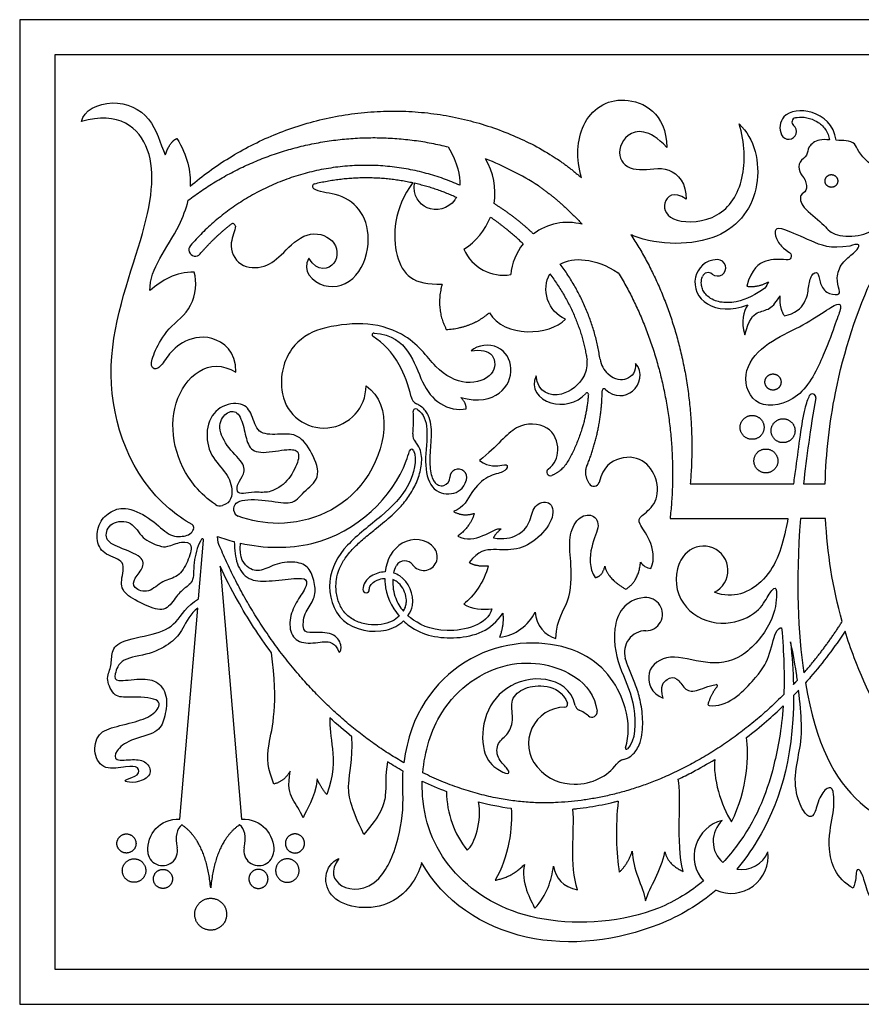
# Model space of a CAD drawing. Units: millimetres. Extents: x -172 to 172, y -143 to 158.
# Drawn here: x -172 to -133, y 99 to 144 of the extents above; entities that cross this region are included whole.
import ezdxf

# ---------------------------------------------------------------- set-up
doc = ezdxf.new("R2010")
doc.units = ezdxf.units.MM
doc.header["$MEASUREMENT"] = 0
doc.layers.add('Default', color=18, linetype='Continuous')

msp = doc.modelspace()

# ---------------------------------------------------------------- linework, layer by layer
at = {"layer": 'Default', "color": 5}
for p, q in [((-98.548, 143.653), (-171.817, 143.653)), ((-171.817, 143.653), (-171.817, 98.605)), ((-98.548, 142.049), (-170.214, 142.049)), ((-170.214, 142.049), (-170.214, 100.209)), ((-141.16, 122.414), (-136.429, 122.414)), ((-135.98, 122.414), (-134.989, 122.414)), ((-142.081, 120.829), (-136.693, 120.829)), ((-134.971, 120.829), (-136.125, 120.829)), ((-163.637, 117.156), (-163.41, 119.845)), ((-162.75, 119.738), (-162.773, 120.012)), ((-162.658, 118.651), (-161.679, 107.08)), ((-164.49, 107.08), (-163.673, 116.73)), ((-170.214, 100.209), (-98.548, 100.209)), ((-171.817, 98.605), (-98.548, 98.605))]:
    msp.add_line(p, q, dxfattribs=at)
for centre, radius, start, end in [((-136.661, 138.538), 0.358, 206.3579, 50.4271), ((-136.303, 138.971), 0.204, 102.9799, 230.4271), ((-153.152, 135.725), 3.06, 350.9472, 30.7015), ((-155.635, 124.272), 13.984, 57.3923, 68.5474), ((-158.299, 136.022), 0.131, 103.6196, 236.1732), ((-162.072, 134.214), 0.115, 0, 128.0541), ((-153.152, 135.725), 3.06, 302.5906, 338.876), ((-146.759, 131.762), 2.615, 75.4427, 126.9194), ((-146.759, 131.762), 2.615, 141.2406, 174.9957), ((-163.791, 133.127), 0.291, 139.2097, 319.4812), ((-149.698, 133.931), 1.969, 203.4796, 279.7619), ((-139.908, 132.301), 0.375, 229.0729, 90.6063), ((-140.338, 131.805), 0.281, 49.0729, 159.4026), ((-156.272, 123.189), 6.552, 88.755, 105.7644), ((-155.615, 129.23), 0.0885, 85.2321, 238.357), ((-147.01, 127.919), 1.143, 331.9658, 8.3758), ((-144.151, 128.285), 1.143, 188.3454, 227.4564), ((-157.909, 126.897), 1.928, 190.7599, 360), ((-145.095, 126.676), 0.09, 45.541, 179.3645), ((-153.478, 126.493), 0.456, 191.7917, 243.986), ((-145.881, 126.517), 0.0638, 356.0054, 139.7149), ((-135.569, 126.383), 0.15, 350.1819, 152.568), ((-153.713, 125.735), 0.115, 56.9253, 184.5951), ((-153.391, 124.651), 0.456, 173.4716, 222.3441), ((-153.9, 123.899), 0.0983, 23.4093, 164.5929), ((-151.765, 122.706), 0.387, 343.4219, 180), ((-147.553, 122.955), 0.167, 126.4846, 292.0305), ((-152.529, 122.706), 0.377, 211.134, 0), ((-145.566, 122.548), 0.245, 209.4204, 345.5275), ((-162.66, 121.779), 0.371, 235.9415, 286.9122), ((-161.727, 121.223), 0.302, 187.9956, 249.4714), ((-164.011, 120.416), 0.157, 341.6452, 60.2609), ((-163.46, 119.849), 0.0507, 355.1719, 143.963), ((-153.346, 119.078), 0.623, 215.9224, 35.9224), ((-140.55, 118.457), 1.113, 296.421, 132.6546), ((-154.208, 118.454), 0.442, 35.9224, 149.5652), ((-155.98, 117.577), 0.146, 180.0675, 0), ((-143.185, 116.455), 0.759, 270, 94.6904), ((-143.185, 114.714), 0.983, 90, 196.5663), ((-139.96, 113.18), 0.0496, 318.1643, 97.6392), ((-146.891, 110.536), 1.661, 90.2859, 219.9633), ((-146.9, 112.331), 0.134, 270.2854, 19.4456), ((-146.126, 112.337), 0.296, 192.1696, 246.9989), ((-140.29, 112.334), 0.0588, 162.3434, 263.2733), ((-146.891, 110.536), 1.661, 49.4216, 66.9989), ((-145.656, 111.978), 0.238, 229.4216, 7.6757), ((-144.07, 110.328), 0.0547, 161.8834, 312.9575), ((-144.052, 109.222), 0.601, 104.7842, 141.8803), ((-144.446, 110.716), 0.944, 284.7775, 296.525), ((-161.201, 107.959), 6.911, 345.4931, 2.6691), ((-139.291, 105.375), 1.694, 103.7991, 221.7692), ((-138.814, 106.067), 1.298, 132.7327, 228.797), ((-165.283, 105.63), 0.682, 182.3533, 11.4143), ((-160.886, 105.63), 0.682, 168.5857, 357.6467), ((-139.291, 105.375), 1.694, 246.0122, 7.1207), ((-138.814, 106.067), 1.298, 260.4224, 338.1871)]:
    msp.add_arc(centre, radius, start, end, dxfattribs=at)
for points, degree in [([(-168.996, 138.991), (-168.913, 139.498), (-167.554, 140.15), (-165.682, 139.28), (-165.402, 137.991), (-165.161, 137.463)], 3), ([(-141.349, 135.436), (-141.904, 135.846), (-142.576, 135.296), (-142.061, 134.29), (-139.744, 134.438), (-138.578, 136.281), (-138.66, 138.02), (-138.928, 138.887)], 3), ([(-142.231, 137.812), (-143.05, 138.692), (-144.232, 138.547), (-144.569, 137.172), (-143.556, 136.63), (-142.085, 137.076), (-141.325, 136.147), (-141.349, 135.436)], 3), ([(-165.161, 137.463), (-164.952, 138.092), (-164.628, 138.22)], 2), ([(-164.628, 138.22), (-164.147, 137.433), (-163.989, 136.706), (-164.022, 136.037)], 3), ([(-152.227, 137.834), (-151.802, 137.085), (-151.665, 136.51), (-151.693, 136.078)], 3), ([(-133.864, 133.298), (-134.748, 133.143), (-135.628, 133.527), (-136.95, 134.123), (-137.318, 134.123), (-137.269, 133.646), (-136.901, 133.149), (-136.485, 132.952), (-136.564, 132.665), (-136.777, 132.662), (-137.692, 132.732), (-138.358, 132.264), (-138.577, 131.459)], 3), ([(-136.86, 130.106), (-136.358, 130.185), (-135.823, 130.726), (-135.758, 131.418), (-135.639, 132.019), (-135.282, 132.174), (-135.275, 131.665), (-134.969, 131.111), (-134.323, 131.033), (-134.316, 131.248), (-134.512, 131.822), (-134.264, 132.54), (-133.638, 133.003), (-133.383, 133.29), (-133.475, 133.427), (-133.864, 133.298)], 3), ([(-147.104, 132.473), (-146.507, 132.799), (-145.543, 132.773), (-144.448, 132.077)], 3), ([(-163.843, 132.102), (-164.694, 132.118), (-165.308, 131.711), (-165.868, 131.263)], 3), ([(-161.932, 127.521), (-161.918, 128.48), (-163.082, 129.356), (-164.5, 128.924), (-165.146, 128.157), (-165.485, 127.592), (-165.893, 127.725), (-165.654, 128.491), (-165.097, 129.521), (-163.815, 130.446), (-163.705, 131.661), (-163.843, 132.102)], 3), ([(-146.865, 129.955), (-147.673, 130.269), (-147.989, 131.345), (-147.578, 132.027)], 3), ([(-152.504, 131.558), (-152.813, 130.445), (-152.313, 129.479)], 2), ([(-138.577, 131.459), (-138.07, 131.389), (-137.583, 131.658)], 2), ([(-137.583, 131.658), (-137.63, 131.546), (-137.689, 131.453), (-137.756, 131.371)], 3), ([(-135.151, 130.214), (-135.474, 130.006), (-136.288, 129.504), (-137.815, 128.833), (-138.894, 127.47), (-138.244, 125.765), (-136.079, 126.153), (-134.974, 128.443), (-134.494, 129.865), (-134.224, 130.515), (-134.354, 130.752), (-134.829, 130.422), (-135.151, 130.214)], 3), ([(-138.666, 129.232), (-138.471, 129.963), (-138.1, 130.315), (-137.519, 130.361), (-137.199, 130.759), (-137.062, 131.02)], 3), ([(-137.062, 131.02), (-137.095, 130.459), (-136.86, 130.106)], 2), ([(-152.313, 129.479), (-151.154, 129.543), (-150.345, 130.245)], 2), ([(-150.345, 130.245), (-149.674, 129.1), (-147.582, 129.177), (-146.865, 129.955)], 3), ([(-138.528, 130.606), (-138.733, 130.297), (-138.842, 129.859), (-138.666, 129.232)], 3), ([(-151.648, 126.367), (-150.843, 126.148), (-149.694, 126.419), (-149.157, 127.72), (-149.818, 128.873), (-150.862, 128.785), (-151.182, 128.499)], 3), ([(-151.409, 125.853), (-151.377, 126.088), (-151.648, 126.367)], 2), ([(-135.421, 126.357), (-135.667, 124.936), (-135.85, 123.624), (-135.98, 122.414)], 3), ([(-161.473, 121.996), (-161.316, 122.015), (-160.928, 122.05), (-160.377, 121.99), (-159.547, 122.48), (-159.034, 123.469), (-159.049, 123.974), (-159.585, 124.02), (-160.943, 123.748), (-161.419, 124.155), (-161.547, 125.001), (-161.841, 125.801), (-162.392, 125.725), (-162.822, 125.031), (-162.302, 124.02), (-161.449, 123.303), (-161.622, 122.707), (-161.909, 122.367), (-161.871, 121.937), (-161.63, 121.977), (-161.473, 121.996)], 3), ([(-153.844, 124.703), (-153.804, 125.052), (-153.801, 125.395), (-153.827, 125.725)], 3), ([(-150.793, 123.48), (-150.347, 123.159), (-149.625, 123.328), (-149.469, 123.257), (-149.638, 122.932), (-150.399, 122.828), (-151.212, 122.086), (-151.485, 121.325), (-151.986, 121.15)], 3), ([(-150.159, 119.942), (-149.695, 119.864), (-149.023, 120.009), (-148.453, 120.597), (-148.369, 121.475), (-147.535, 121.716), (-147.311, 120.927), (-148.083, 119.881), (-149.09, 119.338), (-150.153, 119.444), (-150.847, 119.371), (-151.272, 118.823)], 3), ([(-165.463, 119.591), (-165.652, 119.655), (-166.264, 119.883), (-166.638, 120.746), (-167.707, 120.72), (-167.981, 119.928), (-167.477, 119.551), (-166.219, 119.146), (-166.093, 118.607), (-166.605, 118.094), (-166.673, 117.637), (-165.903, 117.373), (-165.289, 118.031), (-164.543, 118.121), (-164.129, 118.849), (-163.851, 119.694), (-164.39, 119.82), (-165.13, 119.497), (-165.274, 119.527), (-165.463, 119.591)], 3), ([(-151.986, 121.15), (-151.535, 120.904), (-151.032, 121.067)], 2), ([(-151.032, 121.067), (-151.2, 120.474), (-151.787, 120.02)], 2), ([(-147.301, 115.348), (-147.261, 116.293), (-146.611, 116.888), (-146.578, 118.839), (-146.751, 119.834), (-146.406, 120.844), (-145.67, 121.114), (-145.21, 120.569), (-145.738, 119.617), (-145.791, 118.55), (-145.511, 118.126)], 3), ([(-136.125, 120.829), (-136.346, 117.872), (-136.231, 115.58), (-135.964, 113.767)], 3), ([(-134.209, 116.121), (-134.654, 117.692), (-134.896, 119.269), (-134.971, 120.829)], 3), ([(-151.787, 120.02), (-151.401, 119.819), (-150.59, 119.981), (-149.963, 120.412), (-149.806, 120.356)], 3), ([(-149.806, 120.356), (-150.097, 120.104), (-150.159, 119.942)], 2), ([(-162.773, 120.012), (-162.523, 119.92), (-162.269, 119.841), (-162.012, 119.773)], 3), ([(-154.717, 118.332), (-154.691, 118.453), (-154.651, 118.571), (-154.589, 118.677)], 3), ([(-150.394, 118.666), (-150.585, 117.913), (-151.055, 117.291), (-151.514, 116.911)], 3), ([(-151.272, 118.823), (-150.948, 118.627), (-150.394, 118.666)], 2), ([(-145.511, 118.126), (-145.177, 118.177), (-145.061, 118.65)], 2), ([(-145.061, 118.65), (-144.957, 118.086), (-144.102, 117.592)], 2), ([(-144.102, 117.592), (-143.508, 117.974), (-143.43, 118.837)], 2), ([(-143.43, 118.837), (-143.336, 118.679), (-143.145, 118.559), (-142.954, 118.551)], 3), ([(-151.514, 116.911), (-151.143, 116.688), (-150.649, 116.644), (-150.227, 116.696)], 3), ([(-149.878, 115.396), (-149.147, 115.466), (-148.547, 115.961), (-148.252, 116.546)], 3), ([(-149.734, 116.496), (-149.662, 115.999), (-149.878, 115.396)], 2), ([(-148.252, 116.546), (-148.236, 115.968), (-147.766, 115.458), (-147.301, 115.348)], 3), ([(-136.983, 115.833), (-136.873, 114.655), (-136.848, 113.652), (-136.882, 112.778)], 3), ([(-136.575, 115.185), (-136.5, 114.493), (-136.458, 113.844), (-136.443, 113.234)], 3), ([(-139.923, 113.147), (-140.187, 112.852), (-140.346, 112.351)], 2), ([(-136.203, 112.974), (-136.28, 112.892), (-136.358, 112.81), (-136.437, 112.729)], 3), ([(-156.625, 110.848), (-156.971, 111.123), (-157.307, 111.411), (-157.633, 111.71)], 3), ([(-139.276, 106.958), (-138.512, 108.413), (-138.48, 110.095), (-138.59, 110.811)], 3), ([(-155.003, 109.697), (-155.116, 109.049), (-154.989, 108.158), (-155.318, 107.266), (-156.082, 106.375)], 3), ([(-154.285, 109.272), (-154.527, 109.407), (-154.767, 109.549), (-155.003, 109.697)], 3), ([(-140.039, 109.812), (-140.13, 108.982), (-139.756, 107.69), (-139.276, 106.958)], 3), ([(-159.457, 109.272), (-159.701, 108.809), (-160.193, 108.683)], 2), ([(-158.859, 107.134), (-159.002, 107.504), (-159.398, 107.959), (-159.566, 108.59), (-159.457, 109.272)], 3), ([(-154.297, 108.281), (-154.313, 108.613), (-154.308, 108.945), (-154.285, 109.272)], 3), ([(-158.219, 108.927), (-158.311, 107.967), (-158.716, 107.555), (-158.859, 107.134)], 3), ([(-157.781, 108.211), (-158.109, 108.616), (-158.219, 108.927)], 2), ([(-153.409, 108.817), (-153.047, 108.644), (-152.679, 108.484), (-152.304, 108.341)], 3), ([(-141.482, 104.685), (-141.825, 105.982), (-141.533, 108.129), (-141.711, 108.901)], 3), ([(-152.304, 108.341), (-152.296, 107.301), (-151.954, 106.424), (-151.356, 105.651)], 3), ([(-151.356, 105.651), (-151.007, 105.937), (-150.666, 106.988), (-150.84, 107.87)], 3), ([(-150.84, 107.87), (-150.348, 107.742), (-149.849, 107.642), (-149.345, 107.574)], 3), ([(-144.455, 107.905), (-144.585, 106.766), (-144.55, 105.468), (-144.404, 104.651)], 3), ([(-149.345, 107.574), (-149.26, 106.767), (-149.483, 105.291), (-150.075, 104.282)], 3), ([(-146.308, 103.836), (-146.705, 104.985), (-146.426, 106.51), (-146.526, 107.538)], 3), ([(-165.965, 105.602), (-165.996, 106.374), (-165.427, 107.11), (-164.49, 107.08)], 3), ([(-164.401, 106.814), (-164.653, 106.652), (-164.715, 106.268), (-164.614, 105.765)], 3), ([(-163.084, 103.933), (-163.293, 106.057), (-164.401, 106.814)], 2), ([(-161.768, 106.814), (-162.875, 106.057), (-163.084, 103.933)], 2), ([(-161.555, 105.765), (-161.453, 106.268), (-161.516, 106.652), (-161.768, 106.814)], 3), ([(-161.679, 107.08), (-160.741, 107.11), (-160.172, 106.374), (-160.204, 105.602)], 3), ([(-144.404, 104.651), (-143.991, 105.038), (-143.811, 105.614)], 2), ([(-143.811, 105.614), (-143.789, 104.762), (-143.329, 104.014), (-143.202, 103.346)], 3), ([(-143.202, 103.346), (-143.001, 103.987), (-142.494, 104.708), (-142.321, 105.576)], 3), ([(-142.321, 105.576), (-142.175, 104.996), (-141.482, 104.685)], 2), ([(-150.075, 104.282), (-149.302, 104.421), (-148.738, 105.006)], 2), ([(-148.738, 105.006), (-148.919, 104.205), (-148.453, 103.349), (-148.265, 103)], 3), ([(-148.265, 103), (-147.708, 103.585), (-147.499, 104.296), (-147.415, 104.929)], 3), ([(-147.415, 104.929), (-147.304, 104.358), (-146.997, 103.996), (-146.308, 103.836)], 3), ([(-130.931, 102.375), (-131.903, 102.574), (-132.958, 103.247), (-133.158, 104.194), (-133.382, 104.793), (-133.606, 104.826), (-133.573, 104.261), (-133.709, 103.913)], 3)]:
    msp.add_open_spline(points, degree=degree, dxfattribs=at)
for points, knots in [([(-146.127, 136.415), (-146.387, 137.287), (-146.287, 139.13), (-144.344, 140.483), (-142.251, 139.377), (-142.231, 137.812)], [2886.24013, 2886.24013, 2886.24013, 2886.24013, 2887.392121, 2888.669189, 2889.946257, 2889.946257, 2889.946257, 2889.946257]), ([(-163.934, 120.552), (-164.303, 120.763), (-166.571, 122.334), (-168.502, 127.532), (-165.973, 133.936), (-165.402, 137.991), (-167.291, 139.493), (-168.996, 138.991)], [2868.870834, 2868.870834, 2868.870834, 2868.870834, 2869.19241, 2870.962515, 2872.732619, 2874.502724, 2876.272828, 2876.272828, 2876.272828, 2876.272828]), ([(-134.494, 138.134), (-134.586, 138.847), (-135.571, 139.642), (-136.996, 139.435), (-137.122, 138.664), (-136.981, 138.379)], [66.558774, 66.558774, 66.558774, 66.558774, 67.154479, 67.750184, 68.186037, 68.186037, 68.186037, 68.186037]), ([(-136.349, 139.17), (-136.325, 139.175), (-136.155, 139.207), (-135.809, 139.188), (-135.427, 139.044), (-135.15, 138.842), (-134.974, 138.643), (-134.851, 138.409), (-134.807, 138.239), (-134.793, 138.156)], [68.7823185, 68.7823185, 68.7823185, 68.7823185, 68.8071773, 68.9615645, 69.135861, 69.2247057, 69.3144971, 69.409414, 69.4960471, 69.4960471, 69.4960471, 69.4960471]), ([(-138.928, 138.887), (-138.203, 138.226), (-137.713, 135.993), (-139.466, 133.31), (-142.656, 133.302), (-143.839, 133.798), (-143.876, 133.814)], [2896.091784, 2896.091784, 2896.091784, 2896.091784, 2897.368852, 2898.64592, 2899.922987, 2899.965017, 2899.965017, 2899.965017, 2899.965017]), ([(-134.989, 122.414), (-134.956, 123.829), (-134.322, 129.191), (-130.493, 137.449), (-123.048, 139.751), (-117.505, 137.484), (-115.684, 132.408), (-118.491, 130.862), (-119.631, 131.389)], [2908.118997, 2908.118997, 2908.118997, 2908.118997, 2908.544171, 2909.755233, 2910.966294, 2912.011432, 2914.011432, 2915.39765, 2915.39765, 2915.39765, 2915.39765]), ([(-134.793, 138.156), (-134.947, 138.167), (-135.353, 138.179), (-135.809, 137.844), (-135.769, 137.425), (-136.204, 137.184), (-136.212, 136.676), (-135.865, 136.346), (-135.801, 135.766), (-136.163, 135.702), (-136.131, 135.09), (-134.996, 134.285), (-134.706, 133.769), (-133.417, 133.689), (-132.515, 134.156), (-132.521, 134.521), (-132.488, 134.821), (-132.456, 135.122), (-132.322, 135.96), (-132.507, 136.749), (-133.031, 137.111), (-133.514, 137.651), (-133.602, 138.005), (-133.999, 138.13), (-134.312, 138.124), (-134.494, 138.134)], [69.496047, 69.496047, 69.496047, 69.496047, 69.671587, 69.939394, 70.207202, 70.475009, 70.742817, 71.010625, 71.278432, 71.54624, 71.814047, 72.081855, 72.349662, 72.61747, 72.885278, 73.153085, 73.153085, 73.153085, 73.420893, 73.6887, 73.956508, 74.224315, 74.492123, 74.759931, 74.999915, 74.999915, 74.999915, 74.999915]), ([(-153.839, 136.198), (-154.726, 135.03), (-154.838, 132.423), (-153.81, 131.502), (-152.504, 131.558)], [709.687809, 709.687809, 709.687809, 709.687809, 710.882556, 712.114491, 712.114491, 712.114491, 712.114491]), ([(-151.847, 135.527), (-151.87, 135.485), (-152.19, 134.986), (-153.288, 134.784), (-153.837, 135.609), (-153.773, 136.183)], [13.237665, 13.237665, 13.237665, 13.237665, 13.301178, 14.026796, 14.704698, 14.704698, 14.704698, 14.704698]), ([(-158.605, 132.749), (-158.936, 132.155), (-157.933, 131.152), (-156.258, 131.727), (-155.703, 133.703), (-156.219, 135.086), (-157.202, 135.711), (-158.154, 135.768), (-158.372, 135.914)], [704.397008, 704.397008, 704.397008, 704.397008, 705.036835, 705.676661, 706.316488, 706.956314, 707.596141, 708.077923, 708.077923, 708.077923, 708.077923]), ([(-165.868, 131.263), (-165.874, 132.277), (-164.823, 133.446), (-164.204, 134.993), (-164.112, 135.394)], [688.722632, 688.722632, 688.722632, 688.722632, 690.086079, 690.527341, 690.527341, 690.527341, 690.527341]), ([(-161.957, 134.214), (-161.957, 134.006), (-162.318, 133.343), (-161.828, 132.291), (-160.562, 132.262), (-159.792, 132.934), (-158.741, 134.044), (-157.329, 133.694), (-157.173, 132.379), (-158.196, 132.067), (-158.605, 132.749)], [701.00862, 701.00862, 701.00862, 701.00862, 701.334713, 701.772183, 702.209654, 702.647125, 703.084596, 703.522067, 703.959537, 704.397008, 704.397008, 704.397008, 704.397008]), ([(-139.912, 132.676), (-140.501, 132.67), (-141.212, 131.771), (-140.589, 130.445), (-139.278, 130.315), (-138.528, 130.606)], [94.628078, 94.628078, 94.628078, 94.628078, 95.214842, 95.938518, 96.662193, 96.662193, 96.662193, 96.662193]), ([(-137.756, 131.371), (-138.132, 131.098), (-138.7, 130.783), (-139.434, 130.696), (-139.78, 130.723), (-140.097, 130.817), (-140.351, 130.973), (-140.529, 131.177), (-140.63, 131.384), (-140.669, 131.634), (-140.636, 131.809), (-140.601, 131.904)], [92.614674, 92.614674, 92.614674, 92.614674, 93.123762, 93.258568, 93.376846, 93.481297, 93.599005, 93.681499, 93.759105, 93.835662, 93.940439, 93.940439, 93.940439, 93.940439]), ([(-151.182, 128.499), (-150.73, 128.573), (-150.06, 128.426), (-150.034, 127.355), (-151.381, 126.845), (-152.851, 127.613), (-153.836, 129.241), (-155.525, 129.726), (-156.13, 129.739)], [660.871495, 660.871495, 660.871495, 660.871495, 661.500339, 662.129182, 662.758026, 663.386869, 664.015713, 664.424847, 664.424847, 664.424847, 664.424847]), ([(-158.052, 129.494), (-158.565, 129.349), (-159.534, 128.737), (-159.948, 127.393), (-159.804, 126.537)], [665.096225, 665.096225, 665.096225, 665.096225, 666.118869, 667.219911, 667.219911, 667.219911, 667.219911]), ([(-155.607, 129.318), (-154.778, 129.249), (-153.891, 128.474), (-153.444, 126.987), (-152.688, 125.982), (-151.763, 125.757), (-151.409, 125.853)], [750.824964, 750.824964, 750.824964, 750.824964, 751.320807, 751.887375, 752.453944, 753.020513, 753.020513, 753.020513, 753.020513]), ([(-153.925, 126.4), (-154.039, 126.946), (-154.503, 128.153), (-155.204, 128.873), (-155.661, 129.154)], [749.110275, 749.110275, 749.110275, 749.110275, 749.782208, 750.743364, 750.743364, 750.743364, 750.743364]), ([(-162.867, 121.471), (-163.213, 121.705), (-164.576, 122.919), (-165.401, 126.38), (-163.166, 128.29), (-161.932, 127.521)], [679.826541, 679.826541, 679.826541, 679.826541, 680.344888, 682.096037, 683.847187, 683.847187, 683.847187, 683.847187]), ([(-145.032, 126.74), (-144.622, 126.338), (-143.554, 126.469), (-143.307, 127.512), (-143.655, 127.927)], [756.052684, 756.052684, 756.052684, 756.052684, 756.60294, 757.224405, 757.224405, 757.224405, 757.224405]), ([(-143.655, 127.927), (-143.649, 127.554), (-143.907, 127.145), (-144.593, 127.139), (-144.924, 127.443)], [757.2244055, 757.2244055, 757.2244055, 757.2244055, 757.6710469, 758.0112555, 758.0112555, 758.0112555, 758.0112555]), ([(-148.203, 127.353), (-148.49, 126.79), (-147.752, 125.855), (-146.339, 126.074), (-145.929, 126.558)], [719.348724, 719.348724, 719.348724, 719.348724, 720.069085, 720.718751, 720.718751, 720.718751, 720.718751]), ([(-146.001, 127.382), (-146.238, 126.937), (-147.145, 126.236), (-148.129, 126.595), (-148.203, 127.353)], [718.119721, 718.119721, 718.119721, 718.119721, 718.658139, 719.348724, 719.348724, 719.348724, 719.348724]), ([(-155.981, 126.897), (-154.698, 126.01), (-155.461, 121.887), (-159.17, 120.341), (-161.254, 120.723), (-161.833, 120.94)], [669.185771, 669.185771, 669.185771, 669.185771, 670.93692, 672.68807, 673.442608, 673.442608, 673.442608, 673.442608]), ([(-136.429, 122.414), (-136.392, 122.664), (-136.218, 123.912), (-136.017, 125.598), (-135.773, 126.315), (-135.702, 126.452)], [2905.604154, 2905.604154, 2905.604154, 2905.604154, 2905.845382, 2906.794016, 2907.173026, 2907.173026, 2907.173026, 2907.173026]), ([(-162.027, 121.181), (-162.072, 121.504), (-161.576, 121.766), (-160.19, 121.63), (-159.296, 121.434), (-158.769, 122.149), (-157.965, 122.729), (-158.537, 124.052), (-159.144, 124.749), (-160.029, 124.669), (-160.968, 124.678), (-161.182, 125.616), (-161.593, 126.179), (-162.737, 126.027), (-163.336, 125.072), (-163.211, 123.785), (-162.38, 122.971), (-162.053, 122.267), (-162.136, 121.55), (-162.552, 121.424)], [673.55455, 673.55455, 673.55455, 673.55455, 673.868803, 674.236712, 674.604621, 674.97253, 675.340439, 675.708348, 676.076257, 676.444166, 676.812075, 677.179984, 677.547892, 677.915801, 678.28371, 678.651619, 679.019528, 679.387437, 679.712665, 679.712665, 679.712665, 679.712665]), ([(-152.852, 122.511), (-152.86, 122.523), (-152.918, 122.625), (-152.997, 122.851), (-153.052, 123.213), (-153.055, 123.628), (-153.022, 124.078), (-152.988, 124.544), (-152.989, 125.011), (-153.062, 125.391), (-153.196, 125.669), (-153.343, 125.856), (-153.51, 125.992), (-153.629, 126.059), (-153.678, 126.083)], [747.632724, 747.632724, 747.632724, 747.632724, 747.647392, 747.753483, 747.880185, 748.024379, 748.182999, 748.34701, 748.50855, 748.665814, 748.744657, 748.825665, 748.910632, 748.966789, 748.966789, 748.966789, 748.966789]), ([(-153.651, 125.831), (-153.334, 125.624), (-153.102, 124.906), (-153.35, 123.379), (-153.069, 122.133), (-152.108, 121.823), (-151.518, 122.177), (-151.393, 122.596)], [744.627325, 744.627325, 744.627325, 744.627325, 745.024066, 745.493853, 745.96364, 746.433426, 746.835525, 746.835525, 746.835525, 746.835525]), ([(-147.652, 123.089), (-147.351, 123.312), (-147.074, 124.02), (-147.521, 125.152), (-149.18, 125.275), (-149.967, 124.15), (-150.793, 123.48)], [722.577436, 722.577436, 722.577436, 722.577436, 723.057005, 723.64015, 724.223295, 724.80644, 724.80644, 724.80644, 724.80644]), ([(-154.469, 116.36), (-154.562, 116.272), (-154.816, 116.096), (-155.306, 115.951), (-155.89, 115.959), (-156.371, 116.095), (-156.707, 116.285), (-156.986, 116.526), (-157.23, 116.924), (-157.343, 117.38), (-157.363, 117.756), (-157.337, 118.119), (-157.213, 118.555), (-156.922, 119.065), (-156.511, 119.535), (-156.014, 119.977), (-155.433, 120.446), (-154.848, 120.921), (-154.313, 121.452), (-153.905, 121.998), (-153.594, 122.624), (-153.44, 123.2), (-153.431, 123.677), (-153.513, 124.036), (-153.643, 124.25), (-153.728, 124.344)], [739.81914, 739.81914, 739.81914, 739.81914, 739.951022, 740.135773, 740.342053, 740.549919, 740.64787, 740.740578, 740.928438, 741.124599, 741.222439, 741.317223, 741.500327, 741.688531, 741.921817, 742.144113, 742.37644, 742.696127, 742.923463, 743.155143, 743.399963, 743.644309, 743.767522, 743.891363, 744.022278, 744.022278, 744.022278, 744.022278]), ([(-161.724, 119.704), (-160.62, 119.458), (-157.118, 119.42), (-154.623, 121.973), (-154.037, 123.771), (-153.995, 123.925)], [727.117587, 727.117587, 727.117587, 727.117587, 727.970411, 729.740516, 729.906776, 729.906776, 729.906776, 729.906776]), ([(-153.81, 123.938), (-153.625, 123.511), (-153.976, 122.167), (-155.212, 120.943), (-156.971, 119.658), (-157.886, 118.051), (-157.321, 115.876), (-155.302, 115.501), (-154.477, 115.952), (-154.27, 116.146)], [729.990372, 729.990372, 729.990372, 729.990372, 730.60251, 731.321788, 732.041066, 732.760344, 733.479622, 734.1989, 734.554126, 734.554126, 734.554126, 734.554126]), ([(-142.954, 118.551), (-142.759, 118.981), (-142.975, 119.952), (-143.569, 120.642), (-143.464, 120.929), (-142.722, 121.418), (-142.504, 122.761), (-143.658, 124.098), (-145.135, 123.232), (-145.328, 122.486)], [743.320062, 743.320062, 743.320062, 743.320062, 744.820062, 746.320062, 747.820062, 749.320062, 750.820062, 753.320063, 754.218546, 754.218546, 754.218546, 754.218546]), ([(-163.501, 119.879), (-163.66, 119.661), (-163.903, 118.822), (-163.818, 117.932), (-164.286, 117.663), (-164.692, 117.238), (-165.175, 116.507), (-166.034, 116.839), (-167.073, 117.357), (-167.235, 117.95), (-166.911, 118.939), (-167.947, 119.118), (-168.358, 119.775), (-168.206, 120.692), (-167.654, 121.184), (-166.947, 121.412), (-165.715, 120.791), (-165.014, 120), (-164.312, 119.983), (-163.938, 120.137), (-163.862, 120.366)], [2863.356127, 2863.356127, 2863.356127, 2863.356127, 2863.61115, 2863.918771, 2864.226392, 2864.534012, 2864.841633, 2865.149254, 2865.456875, 2865.764496, 2866.072117, 2866.379738, 2866.687359, 2866.99498, 2867.302601, 2867.610222, 2867.917843, 2868.225464, 2868.533085, 2868.796535, 2868.796535, 2868.796535, 2868.796535]), ([(-136.693, 120.829), (-136.728, 120.647), (-136.953, 119.552), (-137.434, 117.965), (-139.18, 117.108), (-140.055, 117.46)], [766.646812, 766.646812, 766.646812, 766.646812, 766.832802, 767.781436, 768.48278, 768.48278, 768.48278, 768.48278]), ([(-152.842, 119.443), (-153.205, 119.944), (-154.488, 119.974), (-155.04, 118.944), (-155.109, 118.385)], [736.31771, 736.31771, 736.31771, 736.31771, 737.045811, 737.741085, 737.741085, 737.741085, 737.741085]), ([(-162.012, 119.773), (-161.985, 119.386), (-161.949, 118.72), (-161.385, 117.975), (-160.495, 117.939), (-159.136, 118.116), (-158.662, 118.085), (-158.701, 117.666), (-159.206, 117.006), (-159.524, 116.191), (-159.408, 115.329), (-158.662, 115.042), (-157.707, 115.283), (-157.288, 114.98), (-157.211, 114.561), (-157.04, 115.027), (-157.459, 115.648), (-158.499, 115.593), (-158.903, 115.632), (-158.833, 116.525), (-158.34, 117.082), (-158.27, 117.695), (-158.504, 118.496), (-158.931, 118.853), (-159.994, 118.852), (-160.708, 118.417), (-161.321, 118.432), (-161.795, 119.007), (-161.724, 119.704)], [719.917547, 719.917547, 719.917547, 719.917547, 720.194471, 720.471396, 720.74832, 721.025245, 721.30217, 721.579094, 721.856019, 722.132943, 722.409868, 722.686793, 722.963717, 723.240642, 723.517567, 723.794491, 724.071416, 724.34834, 724.625265, 724.90219, 725.179114, 725.456039, 725.732964, 726.009888, 726.286813, 726.563737, 726.840662, 727.117587, 727.117587, 727.117587, 727.117587]), ([(-141.304, 119.275), (-141.537, 119.061), (-141.997, 118.158), (-141.533, 116.569), (-139.733, 115.811), (-138.054, 116.448), (-137.629, 117.277), (-137.295, 117.732), (-137.174, 117.56), (-137.295, 116.114), (-138.79, 114.289), (-140.461, 114.131), (-142.147, 114.718), (-143.333, 113.888), (-142.937, 112.802), (-142.397, 112.613)], [769.798858, 769.798858, 769.798858, 769.798858, 770.034951, 770.607546, 771.180141, 771.752736, 772.325331, 772.897926, 773.470521, 774.043116, 774.615712, 775.188307, 775.760902, 776.333497, 776.906092, 776.906092, 776.906092, 776.906092]), ([(-160.311, 114.693), (-160.878, 115.458), (-161.712, 116.752), (-162.412, 118.122), (-162.658, 118.651)], [2834.902424, 2834.902424, 2834.902424, 2834.902424, 2835.888766, 2836.493687, 2836.493687, 2836.493687, 2836.493687]), ([(-155.109, 118.385), (-155.341, 118.38), (-155.864, 118.223), (-156.126, 117.824), (-156.126, 117.577)], [737.7410847, 737.7410847, 737.7410847, 737.7410847, 738.1034062, 738.5829386, 738.5829386, 738.5829386, 738.5829386]), ([(-155.834, 117.577), (-155.834, 117.608), (-155.818, 117.712), (-155.704, 117.885), (-155.46, 118.037), (-155.248, 118.086), (-155.131, 118.092), (-155.126, 118.092)], [738.7411973, 738.7411973, 738.7411973, 738.7411973, 738.7733135, 738.8492521, 738.9489766, 739.0665206, 739.0709199, 739.0709199, 739.0709199, 739.0709199]), ([(-155.126, 118.092), (-155.126, 118.014), (-155.095, 117.396), (-154.823, 116.783), (-154.469, 116.36)], [739.0709199, 739.0709199, 739.0709199, 739.0709199, 739.1656425, 739.8191401, 739.8191401, 739.8191401, 739.8191401]), ([(-154.756, 118.037), (-154.774, 117.737), (-154.686, 117.211), (-154.441, 116.779), (-154.276, 116.592)], [5.6350033, 5.6350033, 5.6350033, 5.6350033, 6.0129947, 6.3132031, 6.3132031, 6.3132031, 6.3132031]), ([(-154.276, 116.592), (-154.24, 116.651), (-154.18, 116.772), (-154.135, 116.968), (-154.137, 117.237), (-154.236, 117.564), (-154.433, 117.834), (-154.622, 117.978), (-154.715, 118.022), (-154.756, 118.037)], [6.3132031, 6.3132031, 6.3132031, 6.3132031, 6.3853157, 6.4517655, 6.5198519, 6.6621408, 6.7998248, 6.8612394, 6.9063067, 6.9063067, 6.9063067, 6.9063067]), ([(-154.064, 116.383), (-153.965, 116.527), (-153.681, 117.181), (-154.095, 118.062), (-154.622, 118.303), (-154.717, 118.332)], [734.087389, 734.087389, 734.087389, 734.087389, 734.317082, 735.03636, 735.188528, 735.188528, 735.188528, 735.188528]), ([(-163.673, 116.73), (-164.022, 116.486), (-164.368, 115.715), (-164.827, 115.158), (-165.842, 114.582), (-167.222, 114.465), (-167.497, 113.647), (-167.478, 113.333), (-166.26, 113.539), (-165.444, 113.411), (-165.002, 112.635), (-165.209, 111.643), (-165.446, 111.017), (-166.827, 110.721), (-167.459, 110.198), (-167.518, 109.695), (-166.6, 109.843), (-166.008, 109.735), (-165.712, 109.153), (-166.324, 108.738), (-167.015, 108.758), (-167.034, 108.886), (-166.334, 109.074), (-166.354, 109.478), (-166.876, 109.527), (-167.981, 109.271), (-168.475, 110.06), (-168.287, 111.047), (-167.429, 111.323), (-166.199, 111.594), (-165.496, 111.989), (-165.287, 112.627), (-166.914, 112.681), (-167.463, 112.616), (-167.924, 113.484), (-167.606, 114.022), (-167.639, 114.637), (-167.364, 115.253), (-165.65, 115.494), (-164.606, 115.978), (-164.199, 116.824), (-163.637, 117.156)], [2850.382678, 2850.382678, 2850.382678, 2850.382678, 2850.690286, 2850.997895, 2851.305504, 2851.613112, 2851.920721, 2852.22833, 2852.535938, 2852.843547, 2853.151156, 2853.458765, 2853.766373, 2854.073982, 2854.381591, 2854.689199, 2854.996808, 2855.304417, 2855.612025, 2855.919634, 2856.227243, 2856.534852, 2856.84246, 2857.150069, 2857.457678, 2857.765286, 2858.072895, 2858.380504, 2858.688112, 2858.995721, 2859.30333, 2859.610938, 2859.918547, 2860.226156, 2860.533765, 2860.841373, 2861.148982, 2861.456591, 2861.764199, 2862.071808, 2862.379417, 2862.379417, 2862.379417, 2862.379417]), ([(-143.247, 117.212), (-144.18, 117.135), (-144.88, 115.674), (-144.316, 113.736), (-143.634, 112.457), (-143.646, 110.649), (-144.033, 110.288)], [704.348504, 704.348504, 704.348504, 704.348504, 705.075028, 705.884101, 706.693174, 707.419411, 707.419411, 707.419411, 707.419411]), ([(-150.227, 116.696), (-150.418, 115.952), (-152.545, 115.432), (-153.651, 116.038), (-154.029, 116.352), (-154.064, 116.383)], [733.1095714, 733.1095714, 733.1095714, 733.1095714, 733.5734618, 734.0373522, 734.0873891, 734.0873891, 734.0873891, 734.0873891]), ([(-154.27, 116.146), (-154.185, 116.064), (-153.518, 115.497), (-151.841, 115.179), (-150.242, 115.692), (-149.734, 116.496)], [734.554126, 734.554126, 734.554126, 734.554126, 734.694632, 735.604533, 736.514434, 736.514434, 736.514434, 736.514434]), ([(-140.297, 112.275), (-139.474, 112.178), (-138.039, 113.607), (-137.544, 114.433), (-137.281, 115.722), (-137.068, 115.833), (-136.983, 115.833)], [778.638603, 778.638603, 778.638603, 778.638603, 779.052317, 779.477624, 779.90293, 780.239159, 780.239159, 780.239159, 780.239159]), ([(-144.122, 110.345), (-143.945, 110.887), (-143.952, 112.342), (-145.583, 115.055), (-150.487, 115.47), (-153.61, 112.702), (-154.182, 110.201), (-154.248, 109.654)], [707.469174, 707.469174, 707.469174, 707.469174, 708.904204, 710.836552, 712.768899, 714.701247, 715.216109, 715.216109, 715.216109, 715.216109]), ([(-134.078, 115.677), (-134.559, 114.947), (-135.158, 114.151), (-135.812, 113.404), (-135.892, 113.315)], [39.706563, 39.706563, 39.706563, 39.706563, 40.611412, 40.735296, 40.735296, 40.735296, 40.735296]), ([(-128.362, 106.58), (-130.762, 108.771), (-132.828, 111.985), (-133.953, 115.27), (-134.078, 115.677)], [38.7330085, 38.7330085, 38.7330085, 38.7330085, 39.5862822, 39.7065628, 39.7065628, 39.7065628, 39.7065628]), ([(-136.261, 113.431), (-136.275, 113.536), (-136.378, 114.26), (-136.489, 114.842), (-136.575, 115.185)], [2.1044711, 2.1044711, 2.1044711, 2.1044711, 2.160837, 2.5023525, 2.5023525, 2.5023525, 2.5023525]), ([(-160.193, 108.683), (-160.479, 109.425), (-160.609, 110.114), (-159.966, 112.353), (-160.311, 114.693)], [2832.765606, 2832.765606, 2832.765606, 2832.765606, 2833.834015, 2834.902424, 2834.902424, 2834.902424, 2834.902424]), ([(-144.024, 109.871), (-143.947, 109.909), (-143.807, 110.005), (-143.625, 110.212), (-143.461, 110.522), (-143.359, 110.937), (-143.324, 111.414), (-143.345, 111.88), (-143.404, 112.314), (-143.515, 112.815), (-143.712, 113.366), (-143.956, 113.926), (-144.082, 114.282), (-144.127, 114.433)], [701.173395, 701.173395, 701.173395, 701.173395, 701.262282, 701.347677, 701.457391, 701.622146, 701.787535, 701.951546, 702.104441, 702.241111, 702.482054, 702.709583, 702.872997, 702.872997, 702.872997, 702.872997]), ([(-153.386, 109.197), (-153.303, 110.171), (-152.596, 112.568), (-149.511, 114.634), (-146.474, 113.948), (-145.517, 112.736), (-145.419, 112.01)], [685.012524, 685.012524, 685.012524, 685.012524, 686.092976, 687.661991, 689.231006, 690.247718, 690.247718, 690.247718, 690.247718]), ([(-146.416, 112.275), (-146.576, 113.017), (-147.777, 113.729), (-149.707, 113.22), (-150.716, 111.72), (-150.665, 109.844), (-149.797, 109.228), (-149.387, 109.104), (-149.491, 109.403), (-150.024, 109.852), (-150.011, 110.594), (-149.445, 110.959), (-149.204, 111.668), (-149.439, 112.592), (-148.749, 113.119), (-147.8, 113.259), (-146.958, 112.899), (-146.773, 112.376)], [690.720081, 690.720081, 690.720081, 690.720081, 691.095526, 691.496329, 691.897133, 692.297936, 692.698739, 693.099543, 693.500346, 693.901149, 694.301953, 694.702756, 695.10356, 695.504363, 695.905166, 696.30597, 696.666623, 696.666623, 696.666623, 696.666623]), ([(-142.397, 112.613), (-142.555, 113.159), (-142.212, 113.558), (-141.751, 113.593), (-141.436, 112.998), (-140.971, 112.85), (-140.352, 113.178), (-139.966, 113.23)], [776.906092, 776.906092, 776.906092, 776.906092, 777.179286, 777.45248, 777.725673, 777.998867, 778.243671, 778.243671, 778.243671, 778.243671]), ([(-135.892, 113.315), (-135.415, 110.484), (-133.714, 107.292), (-130.269, 106.106), (-128.665, 106.473), (-128.362, 106.58)], [40.735296, 40.735296, 40.735296, 40.735296, 42.705173, 44.688408, 45.189459, 45.189459, 45.189459, 45.189459]), ([(-136.437, 112.729), (-136.439, 109.685), (-137.383, 107.014), (-138.697, 105.182), (-139.03, 104.788)], [2809.961166, 2809.961166, 2809.961166, 2809.961166, 2811.509797, 2811.993675, 2811.993675, 2811.993675, 2811.993675]), ([(-133.709, 103.913), (-134.513, 104.367), (-134.968, 105.812), (-134.595, 107.281), (-134.566, 108.313), (-134.763, 108.638), (-135.239, 108.209), (-135.448, 107.315), (-135.669, 107.083), (-136.098, 107.524), (-136.458, 108.719), (-136.191, 110.077), (-136.013, 111.038), (-136.138, 112.424), (-136.203, 112.974)], [2804.877616, 2804.877616, 2804.877616, 2804.877616, 2805.302923, 2805.728229, 2806.153535, 2806.578841, 2807.004147, 2807.429453, 2807.85476, 2808.280066, 2808.705372, 2809.130678, 2809.555984, 2809.844224, 2809.844224, 2809.844224, 2809.844224]), ([(-136.91, 112.256), (-136.983, 111.192), (-137.456, 108.655), (-138.297, 106.733), (-139.429, 105.352), (-139.669, 105.091)], [243.668082, 243.668082, 243.668082, 243.668082, 244.480075, 246.04909, 246.425308, 246.425308, 246.425308, 246.425308]), ([(-138.59, 110.811), (-138.274, 111.053), (-137.701, 111.52), (-137.156, 112.019), (-136.91, 112.256)], [242.9025369, 242.9025369, 242.9025369, 242.9025369, 243.3143458, 243.6680823, 243.6680823, 243.6680823, 243.6680823]), ([(-157.633, 111.71), (-157.659, 111.294), (-157.491, 110.385), (-157.432, 109.105), (-157.781, 108.211)], [2829.384752, 2829.384752, 2829.384752, 2829.384752, 2830.00289, 2830.621027, 2830.621027, 2830.621027, 2830.621027]), ([(-156.082, 106.375), (-156.708, 107.691), (-156.899, 108.678), (-156.591, 109.718), (-156.625, 110.848)], [2827.312036, 2827.312036, 2827.312036, 2827.312036, 2828.11946, 2828.926884, 2828.926884, 2828.926884, 2828.926884]), ([(-148.164, 109.469), (-147.654, 108.861), (-146.051, 108.419), (-144.948, 109.052), (-144.525, 109.593)], [698.052584, 698.052584, 698.052584, 698.052584, 699.162284, 700.872016, 700.872016, 700.872016, 700.872016]), ([(-141.711, 108.901), (-141.49, 109.006), (-140.923, 109.29), (-140.371, 109.606), (-140.039, 109.812)], [239.7922599, 239.7922599, 239.7922599, 239.7922599, 240.0453278, 240.4499286, 240.4499286, 240.4499286, 240.4499286]), ([(-140.554, 104.247), (-141.145, 103.756), (-143.215, 102.445), (-148.2, 102.064), (-152.073, 104.192), (-153.356, 106.798), (-153.418, 108.504), (-153.409, 108.817)], [248.380314, 248.380314, 248.380314, 248.380314, 249.152083, 250.721098, 252.290112, 253.859127, 254.207137, 254.207137, 254.207137, 254.207137]), ([(-146.526, 107.538), (-146.462, 107.544), (-146.207, 107.571), (-145.57, 107.657), (-144.945, 107.782), (-144.513, 107.89), (-144.455, 107.905)], [262.1989999, 262.1989999, 262.1989999, 262.1989999, 262.2655026, 262.4648849, 262.8636494, 262.9257252, 262.9257252, 262.9257252, 262.9257252]), ([(-157.222, 105.273), (-157.641, 104.718), (-157.357, 103.825), (-155.581, 103.74), (-154.747, 105.312), (-154.51, 106.228)], [2822.11282, 2822.11282, 2822.11282, 2822.11282, 2823.123652, 2824.134484, 2824.733809, 2824.733809, 2824.733809, 2824.733809]), ([(-153.446, 105.093), (-153.525, 104.623), (-154.527, 102.741), (-158.129, 103.107), (-157.912, 104.989), (-157.222, 105.273)], [2818.690052, 2818.690052, 2818.690052, 2818.690052, 2819.830975, 2820.971898, 2822.11282, 2822.11282, 2822.11282, 2822.11282]), ([(-139.979, 103.827), (-140.759, 103.154), (-143.294, 101.681), (-148.799, 100.928), (-152.47, 103.321), (-153.446, 105.093)], [2813.837663, 2813.837663, 2813.837663, 2813.837663, 2814.852001, 2816.784348, 2818.690052, 2818.690052, 2818.690052, 2818.690052])]:
    msp.add_open_spline(points, degree=3, knots=knots, dxfattribs=at)
for points, weights, knots in [([(-164.022, 136.037), (-156.241, 142.659), (-147.621, 137.523), (-146.843, 137.043), (-146.127, 136.415)], [0.996108444058, 0.810452974159, 1, 0.975644182424, 0.957483306139], [2879.466593, 2879.466593, 2879.466593, 2885.468868, 2885.468868, 2886.24013, 2886.24013, 2886.24013]), ([(-134.504, 136.064), (-134.295, 136.266), (-134.496, 136.475), (-134.698, 136.684), (-134.907, 136.483), (-135.116, 136.282), (-134.915, 136.072), (-134.714, 135.863), (-134.504, 136.064)], [1, 0.707106781187, 1, 0.707106781187, 1, 0.707106781187, 1, 0.707106781187, 1], [0, 0, 0, 0.1574946, 0.1574946, 0.3149891, 0.3149891, 0.4724837, 0.4724837, 0.6299782, 0.6299782, 0.6299782]), ([(-137.03, 126.949), (-136.904, 127.296), (-137.25, 127.422), (-137.597, 127.548), (-137.723, 127.201), (-137.849, 126.855), (-137.503, 126.729), (-137.156, 126.603), (-137.03, 126.949)], [1, 0.707106781187, 1, 0.707106781187, 1, 0.707106781187, 1, 0.707106781187, 1], [0, 0, 0, 0.2000023, 0.2000023, 0.4000047, 0.4000047, 0.600007, 0.600007, 0.8000094, 0.8000094, 0.8000094]), ([(-145.817, 126.512), (-145.931, 124.884), (-147.019, 122.992), (-147.491, 122.801)], [0.908777050915, 0.938547900686, 1.02103191614, 1.00915149328], [720.773975, 720.773975, 720.773975, 721.993761, 722.411232, 722.411232, 722.411232]), ([(-137.934, 124.624), (-137.557, 125.021), (-137.954, 125.398), (-138.351, 125.775), (-138.728, 125.378), (-139.105, 124.981), (-138.708, 124.604), (-138.311, 124.227), (-137.934, 124.624)], [1, 0.707106781187, 1, 0.707106781187, 1, 0.707106781187, 1, 0.707106781187, 1], [0, 0, 0, 0.296704, 0.296704, 0.593409, 0.593409, 0.890113, 0.890113, 1.186817, 1.186817, 1.186817]), ([(-136.519, 124.472), (-136.142, 124.869), (-136.539, 125.245), (-136.936, 125.622), (-137.313, 125.225), (-137.69, 124.828), (-137.293, 124.451), (-136.896, 124.075), (-136.519, 124.472)], [1, 0.707106781187, 1, 0.707106781187, 1, 0.707106781187, 1, 0.707106781187, 1], [0, 0, 0, 0.296704, 0.296704, 0.593409, 0.593409, 0.890113, 0.890113, 1.186817, 1.186817, 1.186817]), ([(-137.303, 123.087), (-136.926, 123.484), (-137.323, 123.861), (-137.72, 124.238), (-138.097, 123.841), (-138.473, 123.444), (-138.077, 123.067), (-137.68, 122.69), (-137.303, 123.087)], [1, 0.707106781187, 1, 0.707106781187, 1, 0.707106781187, 1, 0.707106781187, 1], [0, 0, 0, 0.296704, 0.296704, 0.593409, 0.593409, 0.890113, 0.890113, 1.186817, 1.186817, 1.186817]), ([(-136.882, 112.778), (-141.409, 108.227), (-146.936, 107.857), (-150.126, 107.594), (-153.386, 109.197)], [0.890552809171, 0.875035827109, 1, 0.920635653123, 0.897934092258], [678.2267, 678.2267, 678.2267, 682.376805, 682.376805, 685.012524, 685.012524, 685.012524]), ([(-166.534, 105.793), (-166.364, 106.195), (-166.766, 106.366), (-167.168, 106.536), (-167.338, 106.134), (-167.509, 105.732), (-167.107, 105.562), (-166.705, 105.391), (-166.534, 105.793)], [1, 0.707106781187, 1, 0.707106781187, 1, 0.707106781187, 1, 0.707106781187, 1], [0, 0, 0, 0.2366928, 0.2366928, 0.4733855, 0.4733855, 0.7100783, 0.7100783, 0.946771, 0.946771, 0.946771]), ([(-159.634, 105.793), (-159.805, 106.195), (-159.403, 106.366), (-159.001, 106.536), (-158.83, 106.134), (-158.66, 105.732), (-159.062, 105.562), (-159.464, 105.391), (-159.634, 105.793)], [1, 0.707106781187, 1, 0.707106781187, 1, 0.707106781187, 1, 0.707106781187, 1], [0, 0, 0, 0.2366928, 0.2366928, 0.4733855, 0.4733855, 0.7100783, 0.7100783, 0.946771, 0.946771, 0.946771]), ([(-166.098, 104.506), (-165.88, 104.996), (-166.371, 105.214), (-166.861, 105.432), (-167.079, 104.942), (-167.297, 104.451), (-166.807, 104.233), (-166.316, 104.015), (-166.098, 104.506)], [1, 0.707106781187, 1, 0.707106781187, 1, 0.707106781187, 1, 0.707106781187, 1], [0, 0, 0, 0.291039, 0.291039, 0.582078, 0.582078, 0.873117, 0.873117, 1.164156, 1.164156, 1.164156]), ([(-160.07, 104.506), (-160.288, 104.996), (-159.798, 105.214), (-159.307, 105.432), (-159.089, 104.942), (-158.871, 104.451), (-159.362, 104.233), (-159.852, 104.015), (-160.07, 104.506)], [1, 0.707106781187, 1, 0.707106781187, 1, 0.707106781187, 1, 0.707106781187, 1], [0, 0, 0, 0.291039, 0.291039, 0.582078, 0.582078, 0.873117, 0.873117, 1.164156, 1.164156, 1.164156]), ([(-164.865, 104.172), (-164.695, 104.574), (-165.097, 104.744), (-165.499, 104.914), (-165.669, 104.512), (-165.839, 104.111), (-165.437, 103.94), (-165.036, 103.77), (-164.865, 104.172)], [1, 0.707106781187, 1, 0.707106781187, 1, 0.707106781187, 1, 0.707106781187, 1], [0, 0, 0, 0.2366928, 0.2366928, 0.4733855, 0.4733855, 0.7100783, 0.7100783, 0.946771, 0.946771, 0.946771]), ([(-161.303, 104.172), (-161.474, 104.574), (-161.072, 104.744), (-160.67, 104.914), (-160.499, 104.512), (-160.329, 104.111), (-160.731, 103.94), (-161.133, 103.77), (-161.303, 104.172)], [1, 0.707106781187, 1, 0.707106781187, 1, 0.707106781187, 1, 0.707106781187, 1], [0, 0, 0, 0.2366928, 0.2366928, 0.4733855, 0.4733855, 0.7100783, 0.7100783, 0.946771, 0.946771, 0.946771]), ([(-162.357, 102.775), (-162.406, 103.503), (-163.134, 103.454), (-163.861, 103.404), (-163.812, 102.677), (-163.763, 101.949), (-163.035, 101.998), (-162.307, 102.048), (-162.357, 102.775)], [1, 0.707106781187, 1, 0.707106781187, 1, 0.707106781187, 1, 0.707106781187, 1], [0, 0, 0, 0.395444, 0.395444, 0.790888, 0.790888, 1.186333, 1.186333, 1.581777, 1.581777, 1.581777])]:
    msp.add_rational_spline(points, weights, degree=2, knots=knots, dxfattribs=at)
for points, weights in [([(-164.112, 135.394), (-158.757, 139.475), (-152.227, 137.834)], [0.99056959657, 0.863135399901, 0.926424419541]), ([(-151.693, 136.078), (-158.877, 139.268), (-164.011, 133.318)], [0.972696123713, 0.790106480998, 0.995189872356]), ([(-158.33, 136.149), (-156.084, 136.694), (-153.839, 136.198)], [0.881199832708, 0.87681485217, 0.920689410271]), ([(-153.773, 136.183), (-152.774, 135.955), (-151.847, 135.527)], [0.922071383302, 0.943482087292, 0.976000580462]), ([(-148.1, 136.052), (-147.032, 135.309), (-146.102, 134.294)], [1, 0.966389624473, 0.944723534871]), ([(-148.33, 133.853), (-149.149, 134.63), (-150.13, 135.243)], [0.924054715019, 0.94379696781, 0.97397272043]), ([(-163.569, 132.938), (-162.925, 133.691), (-162.142, 134.304)], [0.990649016151, 0.956417766206, 0.932853825588]), ([(-148.798, 133.4), (-149.486, 134.057), (-150.298, 134.622)], [0.923162392902, 0.941262371022, 0.967096096758]), ([(-143.876, 133.814), (-140.592, 128.87), (-141.16, 122.414)], [0.914120777596, 0.873489457943, 0.99999987935]), ([(-145.282, 128.119), (-145.629, 130.484), (-147.104, 132.473)], [0.896797239033, 0.875469000044, 0.899185166587]), ([(-147.578, 132.027), (-146.184, 130.162), (-145.879, 128.086)], [0.895709860132, 0.870332985171, 0.888152113578]), ([(-144.448, 132.077), (-141.387, 127.039), (-142.081, 120.829)], [0.914533429696, 0.876068739028, 1]), ([(-145.883, 123.236), (-145.204, 124.906), (-145.185, 126.677)], [0.999999945562, 0.942918019646, 0.914594287598]), ([(-145.779, 122.427), (-146.031, 122.873), (-145.883, 123.236)], [1.00685255749, 1.01333914969, 1]), ([(-154.248, 109.654), (-159.948, 112.914), (-162.75, 119.738)], [0.893007678637, 0.867311907126, 1]), ([(-135.964, 113.767), (-135.003, 114.875), (-134.209, 116.121)], [0.895475488348, 0.902616542732, 0.917441423942]), ([(-136.443, 113.234), (-136.351, 113.332), (-136.261, 113.431)], [0.892463695557, 0.892942103367, 0.893483651807])]:
    msp.add_rational_spline(points, weights, degree=2, dxfattribs=at)

doc.saveas('drawing.dxf')
